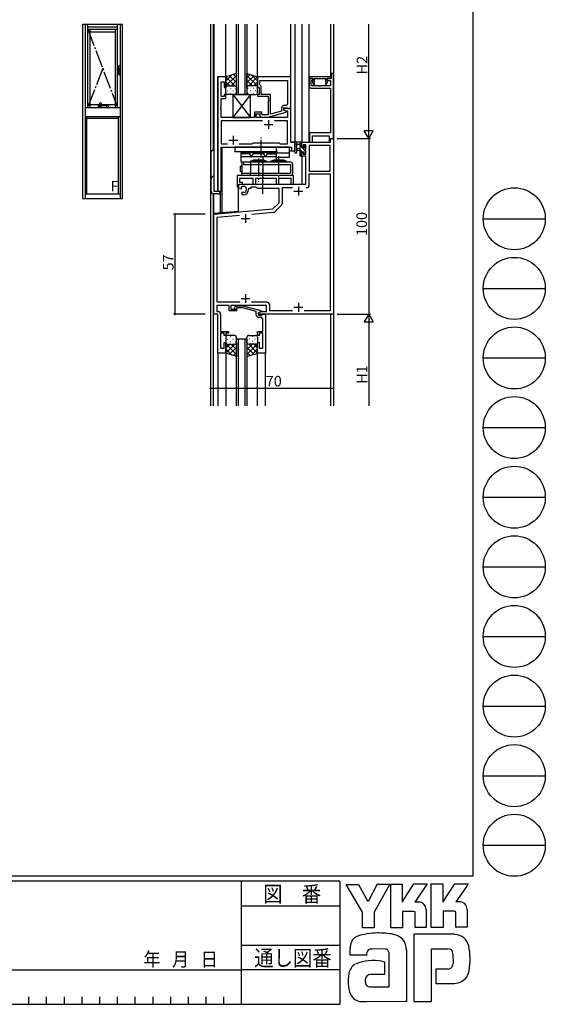
# Model space of a CAD drawing. Extents: x 0 to 1587, y 0 to 1128.
# Drawn here: x 1288 to 1587, y 0 to 560 of the extents above; entities that cross this region are included whole.
import ezdxf

# ---------------------------------------------------------------- set-up
doc = ezdxf.new("R2010")
doc.units = 0
doc.linetypes.add('YCENTER_1', pattern=[13, 10, -1, 1, -1])
for name, color, linetype in [('YKK_11', 7, 'CONTINUOUS'), ('YKK_12', 2, 'CONTINUOUS'), ('YKK_13', 4, 'CONTINUOUS'), ('YKK_A1', 4, 'CONTINUOUS'), ('YKK_D', 6, 'CONTINUOUS'), ('YKK_ZWAK', 7, 'CONTINUOUS')]:
    doc.layers.add(name, color=color, linetype=linetype)
doc.styles.get("Standard").update_dxf_attribs({"font": 'ROMANS.SHX', "bigfont": 'EXTFONT.SHX'})
doc.styles.add('YKK_OSSTYLE1', font='romans.shx', dxfattribs={"width": 0.9, "bigfont": 'EXTFONT.SHX'})

# ---------------------------------------------------------------- blocks, each defined once
blk = doc.blocks.new('A201')
at = {"layer": 'YKK_ZWAK', "color": 254, "linetype": 'Continuous'}
for p, q in [((571, 410), (571, 35)), ((571, 35), (21, 35)), ((544, 34), (21, 34)), ((524, 34), (524, 9)), ((544, 34), (544, 9)), ((548.59, 27.71), (545.31, 33.35)), ((545.31, 33.35), (547.82, 33.35)), ((547.82, 33.35), (549.62, 29.99)), ((551.6, 33.43), (549.77, 29.88)), ((554.19, 33.43), (550.95, 27.7)), ((551.6, 33.43), (554.19, 33.43)), ((554.33, 24.55), (554.33, 33.41)), ((554.33, 33.41), (556.63, 33.41)), ((556.63, 29.77), (559.04, 33.45)), ((556.63, 33.41), (556.63, 29.77)), ((559.04, 33.45), (561.77, 33.45)), ((561.77, 33.45), (559.24, 29.78)), ((562.55, 24.63), (562.55, 33.49)), ((562.55, 33.49), (564.89, 33.49)), ((564.89, 29.78), (567.34, 33.49)), ((564.89, 33.49), (564.89, 29.78)), ((567.34, 33.49), (570.04, 33.49)), ((569.77, 33.02), (567.54, 29.84)), ((570.04, 33.49), (569.77, 33.02)), ((549.62, 29.99), (549.77, 29.88)), ((559.99, 29.78), (559.24, 29.78)), ((561.53, 28.24), (561.53, 24.61)), ((568.29, 29.84), (567.54, 29.84)), ((569.83, 28.24), (569.83, 24.65)), ((548.59, 24.53), (548.59, 27.71)), ((550.95, 27.7), (550.95, 24.53)), ((558.98, 27.87), (556.7, 27.87)), ((556.7, 27.87), (556.7, 24.55)), ((559.29, 27.75), (558.98, 27.87)), ((559.29, 24.61), (559.29, 27.75)), ((567.26, 27.89), (564.99, 27.89)), ((564.99, 27.89), (564.99, 24.63)), ((567.57, 27.77), (567.26, 27.89)), ((567.57, 24.65), (567.57, 27.77)), ((550.95, 24.53), (548.59, 24.53)), ((556.7, 24.55), (554.33, 24.55)), ((561.53, 24.61), (559.29, 24.61)), ((564.99, 24.63), (562.55, 24.63)), ((567.57, 24.68), (567.61, 24.65)), ((569.83, 24.65), (567.57, 24.65)), ((559.02, 23.22), (559.02, 9.57)), ((567.3, 23.22), (559.02, 23.22)), ((524, 21), (544, 21)), ((546.08, 18.95), (546.08, 20.33)), ((553.25, 20.28), (550.61, 20.23)), ((557.51, 20.01), (557.51, 9.59)), ((562.61, 9.57), (562.61, 20.24)), ((562.61, 20.24), (565.93, 20.24)), ((549.41, 18.95), (546.08, 18.95)), ((554.02, 12.52), (554.02, 19.47)), ((566.98, 19.17), (566.99, 17.29)), ((452, 16), (524, 16)), ((552.55, 17.73), (553.05, 17.62)), ((553.05, 17.62), (553.05, 15.05)), ((566.01, 16.15), (563.48, 16.15)), ((563.48, 16.15), (563.48, 13.2)), ((553.05, 15.05), (550.2, 15.05)), ((550, 12.52), (554.02, 12.52)), ((553.71, 12.52), (553.96, 12.52)), ((554.02, 12.52), (554.02, 12.52)), ((563.48, 13.2), (567.28, 13.2)), ((567.28, 13.2), (568.06, 13.37)), ((21, 9), (544, 9)), ((549.41, 9.53), (548.34, 9.53)), ((557.28, 9.55), (549.41, 9.53)), ((557.51, 9.59), (557.28, 9.55)), ((559.02, 9.57), (562.05, 9.57)), ((562.05, 9.57), (562.61, 9.57))]:
    blk.add_line(p, q, dxfattribs=at)
at = {"layer": 'YKK_ZWAK', "color": 8, "linetype": 'Continuous'}
for p, q in [((573.13, 168.56), (585.73, 168.56)), ((573.13, 154.42), (585.73, 154.42)), ((573.13, 140.28), (585.73, 140.28)), ((573.13, 126.14), (585.73, 126.14)), ((573.13, 112), (585.73, 112)), ((573.13, 97.86), (585.73, 97.86)), ((573.13, 83.72), (585.73, 83.72)), ((573.13, 69.58), (585.73, 69.58)), ((573.13, 55.44), (585.73, 55.44)), ((573.13, 41.3), (585.73, 41.3))]:
    blk.add_line(p, q, dxfattribs=at)
at = {"layer": 'YKK_ZWAK', "color": 131, "linetype": 'Continuous'}
for p, q in [((524, 29), (544, 29)), ((544, 16), (524, 16)), ((480.8, 10.5), (480.8, 9)), ((484.4, 10.5), (484.4, 9)), ((488, 10.5), (488, 9)), ((491.6, 10.5), (491.6, 9)), ((495.2, 10.5), (495.2, 9)), ((498.8, 10.5), (498.8, 9)), ((502.4, 10.5), (502.4, 9)), ((506, 10.5), (506, 9)), ((509.6, 10.5), (509.6, 9)), ((513.2, 10.5), (513.2, 9)), ((516.8, 10.5), (516.8, 9)), ((520.4, 10.5), (520.4, 9))]:
    blk.add_line(p, q, dxfattribs=at)
at = {"layer": 'YKK_ZWAK', "color": 8, "linetype": 'Continuous'}
for centre in [(579.43, 168.56), (579.43, 154.42), (579.43, 140.28), (579.43, 126.14), (579.43, 112), (579.43, 97.86), (579.43, 83.72), (579.43, 69.58), (579.43, 55.44), (579.43, 41.3)]:
    blk.add_circle(centre, 6.3, dxfattribs=at)
at = {"layer": 'YKK_ZWAK', "color": 254, "linetype": 'Continuous'}
for centre, radius, start, end in [((559.99, 28.24), 1.54, 0.0017, 89.996), ((568.29, 28.29), 1.54, 0.0017, 89.996), ((548, 21.1), 1.75, 109.0213, 161.5126), ((551.66, 10.86), 12.63, 89.8916, 109.3085), ((552.03, 8.67), 14.82, 78.7801, 91.4694), ((554.38, 20.07), 3.18, 40.6642, 80.3169), ((554.22, 20.08), 3.29, 358.7806, 38.7656), ((567.19, 20.11), 3.1, 14.4457, 87.0875), ((549.69, 20.31), 3.6, 158.4108, 179.7178), ((550.51, 19.02), 1.21, 85.5055, 126.7804), ((552.9, 19.18), 1.16, 14.7552, 72.4499), ((566.05, 19.37), 0.878, 16.4312, 96.9166), ((555.55, 18.15), 14.9, 350.9903, 10.6762), ((550.91, 18.99), 1.51, 138.4638, 181.7136), ((564.38, 18.85), 2.62, 4.9342, 17.0355), ((548.59, 14.77), 2.79, 121.8271, 169.0847), ((550.8, 8.39), 9.51, 79.381, 112.0583), ((566.01, 17.08), 0.933, 269.9547, 342.9014), ((564.36, 17.54), 2.64, 343.6902, 354.7536), ((553.61, 13.72), 7.92, 168.7637, 199.8008), ((550.84, 13.77), 1.69, 171.082, 216.7192), ((550.21, 14.01), 1.03, 90.3395, 178.0364), ((567.24, 16.32), 3.07, 285.4429, 349.9045), ((550.18, 13.6), 1.09, 230.9728, 260.7549), ((548.6, 12.25), 2.73, 207.3144, 263.5946)]:
    blk.add_arc(centre, radius, start, end, dxfattribs=at)
at = {"layer": 'YKK_ZWAK', "color": 131, "linetype": 'Continuous', "style": 'YKK_OSSTYLE1', "width": 0.9}
for s, height, p in [('図\u3000番', 3.2, (528.43, 29.81)), ('通し図番', 3.2, (526.63, 16.8)), ('年   月   日', 2.828, (504.13, 16.74))]:
    blk.add_text(s, height=height, dxfattribs=at).set_placement(p)

msp = doc.modelspace()

# ---------------------------------------------------------------- linework, layer by layer
at = {"layer": 'YKK_11', "color": 0, "linetype": 'ByBlock', "lineweight": -2}
for p, q in [((1400.63, 527.41), (1400.63, 462.41)), ((1405.23, 527.41), (1400.63, 527.41)), ((1405.23, 521.41), (1405.23, 527.41)), ((1442.23, 527.41), (1423.23, 527.41)), ((1423.23, 527.41), (1423.23, 521.41)), ((1442.23, 509.41), (1442.23, 527.41)), ((1464.83, 527.41), (1452.53, 527.41)), ((1452.53, 527.41), (1452.53, 526.51)), ((1454.53, 526.51), (1452.53, 526.51)), ((1452.53, 526.51), (1452.53, 522.11)), ((1452.53, 526.51), (1454.63, 526.51)), ((1454.53, 525.31), (1454.53, 526.51)), ((1454.63, 526.51), (1454.63, 525.62)), ((1455.53, 523.38), (1455.53, 526.51)), ((1455.53, 526.51), (1461.83, 526.51)), ((1461.83, 526.51), (1461.83, 523.38)), ((1462.73, 525.62), (1462.73, 526.51)), ((1462.73, 526.51), (1464.83, 526.51)), ((1465.03, 526.51), (1462.83, 526.51)), ((1462.83, 526.51), (1462.83, 525.31)), ((1464.83, 526.51), (1464.83, 527.41)), ((1466.43, 529.41), (1465.03, 529.41)), ((1465.03, 529.41), (1465.03, 526.51)), ((1466.43, 492.41), (1466.43, 529.41)), ((1402.56, 516.21), (1402.56, 524.71)), ((1402.56, 524.71), (1404.23, 524.71)), ((1404.23, 524.71), (1404.23, 521.41)), ((1404.23, 521.41), (1405.23, 521.41)), ((1423.23, 521.41), (1424.23, 521.41)), ((1424.23, 521.41), (1424.23, 517.41)), ((1424.53, 525.48), (1440.3, 525.48)), ((1424.53, 522.91), (1424.53, 525.48)), ((1424.53, 525.48), (1440.3, 525.48)), ((1424.73, 522.71), (1424.53, 522.91)), ((1425.23, 522.21), (1424.73, 522.71)), ((1425.23, 517.41), (1425.23, 522.21)), ((1440.3, 525.48), (1440.3, 512.21)), ((1453.53, 521.11), (1464.73, 521.11)), ((1453.73, 522.31), (1453.73, 525.31)), ((1453.73, 525.31), (1454.53, 525.31)), ((1458.18, 522.31), (1453.73, 522.31)), ((1454.63, 525.62), (1454.44, 525.34)), ((1454.44, 525.34), (1454.44, 524.45)), ((1454.44, 524.45), (1454.87, 523.26)), ((1454.87, 523.26), (1455.53, 523.38)), ((1458.36, 522.19), (1458.18, 522.31)), ((1458.91, 522.19), (1458.36, 522.19)), ((1459.09, 522.31), (1458.91, 522.19)), ((1464.73, 522.31), (1459.09, 522.31)), ((1461.83, 523.38), (1462.5, 523.26)), ((1462.5, 523.26), (1462.94, 524.46)), ((1462.93, 525.34), (1462.73, 525.62)), ((1462.83, 525.31), (1464.73, 525.31)), ((1462.94, 524.46), (1462.93, 525.34)), ((1464.73, 525.31), (1464.73, 522.31)), ((1464.73, 521.11), (1464.73, 495.61)), ((1404.23, 516.21), (1402.56, 516.21)), ((1402.56, 510.37), (1402.56, 515.21)), ((1402.56, 515.21), (1405.23, 515.21)), ((1405.23, 517.41), (1404.23, 517.41)), ((1404.23, 517.41), (1404.23, 516.21)), ((1405.23, 515.21), (1405.23, 517.41)), ((1424.23, 517.41), (1423.23, 517.41)), ((1423.23, 517.41), (1423.23, 516.41)), ((1423.23, 516.41), (1429.33, 516.41)), ((1430.63, 517.41), (1425.23, 517.41)), ((1429.33, 516.41), (1429.33, 515.37)), ((1429.33, 515.37), (1429.45, 515.19)), ((1429.45, 515.19), (1429.45, 514.64)), ((1430.63, 506.2), (1430.63, 517.41)), ((1402.44, 510.19), (1402.56, 510.37)), ((1402.44, 509.64), (1402.44, 510.19)), ((1402.56, 509.45), (1402.44, 509.64)), ((1429.45, 514.64), (1429.33, 514.45)), ((1429.33, 514.45), (1429.33, 514.37)), ((1429.33, 514.37), (1429.45, 514.19)), ((1429.45, 513.64), (1429.33, 513.45)), ((1429.33, 513.45), (1429.33, 505.81)), ((1429.45, 514.19), (1429.45, 513.64)), ((1436.93, 509.71), (1436.93, 507.89)), ((1438.23, 508.61), (1438.23, 509.91)), ((1438.23, 509.91), (1440.03, 509.91)), ((1439.3, 511.21), (1438.43, 511.21)), ((1440.03, 509.91), (1440.23, 509.71)), ((1440.23, 509.71), (1440.53, 509.41)), ((1402.44, 509.19), (1402.56, 509.37)), ((1402.44, 508.64), (1402.44, 509.19)), ((1402.56, 508.45), (1402.44, 508.64)), ((1402.56, 509.37), (1402.56, 509.45)), ((1402.56, 504.41), (1402.56, 508.45)), ((1421.53, 504.41), (1402.56, 504.41)), ((1425.73, 507.41), (1421.53, 507.41)), ((1421.53, 507.41), (1421.53, 504.41)), ((1422.53, 504.41), (1422.53, 506.41)), ((1422.53, 506.41), (1425.73, 506.41)), ((1440.3, 504.41), (1422.53, 504.41)), ((1424.61, 505.39), (1425.38, 504.61)), ((1425.38, 504.61), (1429.33, 504.61)), ((1425.88, 505.81), (1425.46, 506.23)), ((1425.73, 506.41), (1425.73, 507.41)), ((1429.33, 505.81), (1425.88, 505.81)), ((1429.33, 504.61), (1439.43, 507.32)), ((1436.93, 507.89), (1430.63, 506.2)), ((1442.23, 509.41), (1438.23, 509.41)), ((1438.23, 509.41), (1438.23, 508.61)), ((1438.23, 508.61), (1439.1, 508.11)), ((1439.43, 507.92), (1438.23, 508.61)), ((1439.1, 508.11), (1440.3, 508.11)), ((1439.43, 507.32), (1439.43, 507.92)), ((1440.3, 508.11), (1440.3, 504.41)), ((1440.53, 509.41), (1442.23, 509.41)), ((1442.23, 490.41), (1442.23, 509.41)), ((1426.08, 502.48), (1402.56, 502.48)), ((1402.56, 502.48), (1402.56, 489.34)), ((1426.08, 502.48), (1402.56, 502.48)), ((1440.3, 502.48), (1432.78, 502.48)), ((1440.3, 489.34), (1440.3, 502.48)), ((1464.73, 495.61), (1452.73, 495.61)), ((1452.73, 495.61), (1452.73, 490.41)), ((1454.43, 490.41), (1454.43, 493.91)), ((1454.43, 493.91), (1464, 493.91)), ((1464, 493.91), (1464, 490.41)), ((1402.56, 489.34), (1406.08, 489.34)), ((1402.56, 462.41), (1402.56, 487.41)), ((1402.56, 487.41), (1442.5, 487.41)), ((1412.78, 489.34), (1420.26, 489.34)), ((1420.26, 489.34), (1420.83, 489.91)), ((1420.83, 489.91), (1435.43, 489.91)), ((1435.43, 489.91), (1436, 489.34)), ((1436, 489.34), (1440.3, 489.34)), ((1444.43, 490.41), (1442.23, 490.41)), ((1442.5, 487.41), (1442.5, 485.41)), ((1444.43, 485.41), (1444.43, 490.41)), ((1448.43, 487.61), (1448.43, 490.41)), ((1448.43, 490.41), (1464.8, 490.41)), ((1449.23, 487.61), (1448.43, 487.61)), ((1450.73, 488.78), (1449.23, 488.78)), ((1449.23, 488.78), (1449.23, 487.61)), ((1450.73, 483.51), (1450.73, 488.78)), ((1464.5, 488.48), (1452.66, 488.48)), ((1452.66, 488.48), (1452.66, 473.91)), ((1452.73, 490.41), (1454.43, 490.41)), ((1464, 490.41), (1464.8, 490.41)), ((1464.5, 473.91), (1464.5, 488.48)), ((1464.5, 473.91), (1464.5, 488.48)), ((1464.8, 490.41), (1464.8, 492.41)), ((1464.8, 492.41), (1466.43, 492.41)), ((1464.8, 490.41), (1464.8, 492.41)), ((1464.8, 492.41), (1466.43, 492.41)), ((1466.43, 492.41), (1466.43, 392.41)), ((1442.5, 485.41), (1444.43, 485.41)), ((1448.43, 482.31), (1448.43, 484.61)), ((1448.43, 484.61), (1449.23, 484.61)), ((1450.73, 482.31), (1448.43, 482.31)), ((1449.23, 484.61), (1449.23, 483.51)), ((1449.23, 483.51), (1450.73, 483.51)), ((1450.73, 466.41), (1450.73, 482.31)), ((1452.66, 473.91), (1464.5, 473.91)), ((1452.66, 466.28), (1452.66, 472.28)), ((1452.66, 472.28), (1464.5, 472.28)), ((1464.5, 472.28), (1464.5, 394.34)), ((1412.63, 464.05), (1412.63, 466.41)), ((1412.63, 466.41), (1450.73, 466.41)), ((1400.63, 462.41), (1402.56, 462.41)), ((1413.53, 463.53), (1412.63, 464.05)), ((1413.88, 463.73), (1413.53, 463.53)), ((1413.87, 464.69), (1413.91, 464.23)), ((1413.91, 464.23), (1413.88, 463.73)), ((1414.43, 461.97), (1414.78, 462.17)), ((1414.43, 460.41), (1414.43, 461.97)), ((1415.13, 460.41), (1414.43, 460.41)), ((1414.78, 462.17), (1415.23, 461.94)), ((1415.23, 461.94), (1415.61, 461.67)), ((1419.43, 463.91), (1418.13, 463.91)), ((1418.13, 463.91), (1418.13, 463.41)), ((1422.36, 464.78), (1419.43, 464.78)), ((1419.43, 464.78), (1419.43, 463.91)), ((1423.23, 463.91), (1422.36, 464.78)), ((1435.43, 463.91), (1423.23, 463.91)), ((1435.43, 455.91), (1435.43, 463.91)), ((1437.36, 455.86), (1437.36, 464.48)), ((1437.36, 464.48), (1443.08, 464.48)), ((1431.86, 452.33), (1435.43, 455.91)), ((1433.19, 450.94), (1436.84, 454.58)), ((1398.43, 449.41), (1431.86, 452.33)), ((1398.43, 392.41), (1398.43, 449.41)), ((1400.36, 447.64), (1412.94, 448.74)), ((1420.01, 449.36), (1432.07, 450.42)), ((1400.36, 399.34), (1400.36, 447.64)), ((1413.08, 399.34), (1400.36, 399.34)), ((1428.46, 399.34), (1419.78, 399.34)), ((1400.63, 392.41), (1398.43, 392.41)), ((1407.13, 397.41), (1400.06, 397.41)), ((1400.06, 397.41), (1400.06, 394.04)), ((1400.06, 394.04), (1400.66, 394.04)), ((1400.63, 370.41), (1400.63, 392.41)), ((1402.26, 392.44), (1402.26, 387.37)), ((1407.13, 394.41), (1407.13, 397.41)), ((1411.33, 394.41), (1407.13, 394.41)), ((1428.33, 397.41), (1408.13, 397.41)), ((1408.13, 397.41), (1408.13, 395.41)), ((1408.13, 395.41), (1411.33, 395.41)), ((1410.21, 396.43), (1410.98, 397.21)), ((1410.98, 397.21), (1414.93, 397.21)), ((1411.48, 396.01), (1411.06, 395.59)), ((1411.33, 395.41), (1411.33, 394.41)), ((1414.77, 396.01), (1411.48, 396.01)), ((1422.53, 393.93), (1414.77, 396.01)), ((1414.93, 397.21), (1425.03, 394.5)), ((1422.53, 392.11), (1422.53, 393.93)), ((1423.83, 393.21), (1425.27, 394.04)), ((1425.03, 393.9), (1423.83, 393.21)), ((1423.83, 393.21), (1423.83, 391.91)), ((1423.83, 392.41), (1423.83, 393.21)), ((1466.43, 392.41), (1423.83, 392.41)), ((1425.03, 394.5), (1425.03, 393.9)), ((1425.27, 394.04), (1428.33, 394.04)), ((1425.63, 391.91), (1425.83, 392.11)), ((1425.83, 392.11), (1426.13, 392.41)), ((1426.13, 392.41), (1427.83, 392.41)), ((1427.83, 392.41), (1427.83, 370.41)), ((1428.33, 394.04), (1428.33, 397.41)), ((1430.26, 394.34), (1430.26, 397.54)), ((1443.08, 394.34), (1430.26, 394.34)), ((1464.5, 394.34), (1449.78, 394.34)), ((1402.26, 387.37), (1402.14, 387.19)), ((1402.14, 387.19), (1402.14, 386.64)), ((1402.14, 386.64), (1402.26, 386.45)), ((1402.26, 386.45), (1402.26, 386.37)), ((1423.83, 391.91), (1425.63, 391.91)), ((1425.2, 390.61), (1424.03, 390.61)), ((1426.2, 388.37), (1426.2, 389.61)), ((1426.32, 388.19), (1426.2, 388.37)), ((1426.2, 387.45), (1426.32, 387.64)), ((1426.2, 387.37), (1426.2, 387.45)), ((1426.32, 387.19), (1426.2, 387.37)), ((1426.2, 386.45), (1426.32, 386.64)), ((1426.2, 382.61), (1426.2, 386.45)), ((1426.32, 387.64), (1426.32, 388.19)), ((1426.32, 386.64), (1426.32, 387.19)), ((1402.26, 386.37), (1402.14, 386.19)), ((1402.14, 386.19), (1402.14, 385.64)), ((1402.14, 385.64), (1402.26, 385.45)), ((1402.26, 385.45), (1402.26, 382.61)), ((1402.26, 382.61), (1406.73, 382.61)), ((1404.23, 381.61), (1402.26, 381.61)), ((1402.26, 381.61), (1402.26, 373.11)), ((1404.23, 380.41), (1404.23, 381.61)), ((1406.73, 381.61), (1405.23, 381.61)), ((1405.23, 381.61), (1405.23, 380.41)), ((1406.73, 382.61), (1406.73, 381.61)), ((1423.23, 380.41), (1423.23, 382.61)), ((1423.23, 382.61), (1426.2, 382.61)), ((1426.2, 381.61), (1424.23, 381.61)), ((1424.23, 381.61), (1424.23, 380.41)), ((1426.2, 373.11), (1426.2, 381.61)), ((1405.23, 380.41), (1404.23, 380.41)), ((1404.23, 373.11), (1404.23, 376.41)), ((1404.23, 376.41), (1405.23, 376.41)), ((1405.23, 376.41), (1405.23, 370.41)), ((1424.23, 380.41), (1423.23, 380.41)), ((1423.23, 370.41), (1423.23, 376.41)), ((1423.23, 376.41), (1424.23, 376.41)), ((1424.23, 376.41), (1424.23, 373.11)), ((1405.23, 370.41), (1400.63, 370.41)), ((1402.26, 373.11), (1404.23, 373.11)), ((1427.83, 370.41), (1423.23, 370.41)), ((1424.23, 373.11), (1426.2, 373.11))]:
    msp.add_line(p, q, dxfattribs=at)
at = {"layer": 'YKK_11', "color": 2}
for p, q in [((1426.93, 500.41), (1431.93, 500.41)), ((1429.43, 502.91), (1429.43, 497.91)), ((1409.43, 493.91), (1409.43, 488.91)), ((1406.93, 491.41), (1411.93, 491.41)), ((1446.43, 464.91), (1446.43, 459.91)), ((1443.93, 462.41), (1448.93, 462.41)), ((1416.43, 449.41), (1416.43, 444.41)), ((1413.93, 446.91), (1418.93, 446.91)), ((1416.43, 403.91), (1416.43, 398.91)), ((1413.93, 401.41), (1418.93, 401.41)), ((1446.43, 398.91), (1446.43, 393.91)), ((1443.93, 396.41), (1448.93, 396.41))]:
    msp.add_line(p, q, dxfattribs=at)
at = {"layer": 'YKK_11', "color": 0, "linetype": 'ByBlock', "lineweight": -2}
for centre, radius, start, end in [((1453.53, 522.11), 1, 180, 270), ((1438.43, 509.71), 1.5, 90, 180), ((1439.3, 512.21), 1, 270, 360), ((1425.03, 505.81), 0.6, 45, 225), ((1415.13, 463.41), 1.8, 285.3669, 134.6331), ((1450.86, 466.28), 1.8, 270, 360), ((1450.86, 466.28), 1.8, 270, 360), ((1415.13, 463.41), 3, 270, 360), ((1435.56, 455.86), 1.8, 315, 360), ((1431.92, 452.21), 1.8, 275, 315), ((1428.46, 397.54), 1.8, 0, 90), ((1400.66, 392.44), 1.6, 0, 90), ((1410.63, 396.01), 0.6, 135, 315), ((1424.03, 392.11), 1.5, 180, 270), ((1425.2, 389.61), 1, 0, 90)]:
    msp.add_arc(centre, radius, start, end, dxfattribs=at)
at = {"layer": 'YKK_12'}
for p, q in [((1396.43, 557.48), (1396.43, 340.4)), ((1398.06, 557.48), (1398.06, 485.88)), ((1398.13, 557.48), (1398.13, 485.9)), ((1398.43, 557.48), (1398.43, 462.41)), ((1405.23, 527.41), (1405.23, 557.48)), ((1423.23, 527.41), (1423.23, 557.48)), ((1442.23, 490.41), (1442.23, 557.48)), ((1444.43, 557.48), (1444.43, 485.41)), ((1448.43, 557.48), (1448.43, 490.11)), ((1452.33, 557.48), (1452.33, 490.41)), ((1464.73, 557.48), (1464.73, 527.33)), ((1464.8, 557.48), (1464.8, 527.24)), ((1466.43, 557.48), (1466.43, 340.4)), ((1400.63, 462.41), (1400.63, 527.41)), ((1405.23, 527.41), (1400.63, 527.41)), ((1441.93, 509.41), (1442.23, 509.41)), ((1402.63, 462.41), (1402.63, 487.41)), ((1402.63, 487.41), (1439.93, 487.41)), ((1402.93, 487.41), (1402.93, 450.32)), ((1442.23, 490.41), (1444.43, 490.41)), ((1442.23, 490.41), (1444.43, 490.41)), ((1441.23, 485.41), (1444.43, 485.41)), ((1448.43, 482.76), (1448.43, 466.41)), ((1412.43, 451.15), (1412.43, 464.93)), ((1413.13, 466.41), (1448.43, 466.41)), ((1398.06, 460.94), (1398.06, 340.4)), ((1398.13, 460.92), (1398.13, 449.9)), ((1398.43, 462.41), (1402.63, 462.41)), ((1401.93, 461.5), (1401.93, 450.23)), ((1398.13, 449.9), (1412.43, 451.15)), ((1464.73, 392.41), (1464.73, 340.4)), ((1464.8, 392.41), (1464.8, 340.4)), ((1400.63, 370.71), (1400.63, 340.4)), ((1405.23, 370.91), (1405.23, 340.4)), ((1423.23, 340.4), (1423.23, 370.91)), ((1427.83, 340.4), (1427.83, 370.71))]:
    msp.add_line(p, q, dxfattribs=at)
at = {"layer": 'YKK_12', "linetype": 'Continuous'}
for p, q in [((1411.23, 517.41), (1411.23, 557.48)), ((1412.23, 557.48), (1412.23, 517.41)), ((1416.23, 517.41), (1416.23, 557.48)), ((1417.23, 557.48), (1417.23, 517.41)), ((1417.23, 517.41), (1411.23, 517.41)), ((1411.23, 340.4), (1411.23, 378.41)), ((1411.23, 378.41), (1417.23, 378.41)), ((1412.23, 378.41), (1412.23, 340.4)), ((1416.23, 340.4), (1416.23, 378.41)), ((1417.23, 378.41), (1417.23, 340.4))]:
    msp.add_line(p, q, dxfattribs=at)
at = {"layer": 'YKK_13', "linetype": 'Continuous'}
for p, q in [((1411.23, 529.41), (1405.23, 527.41)), ((1405.23, 525.11), (1408.69, 528.56)), ((1405.23, 522.28), (1411.23, 528.28)), ((1405.23, 527.41), (1405.23, 521.41)), ((1410.25, 522.41), (1405.25, 527.42)), ((1411.23, 524.26), (1407.37, 528.12)), ((1411.23, 527.09), (1409.49, 528.83)), ((1411.23, 521.41), (1411.23, 529.41)), ((1417.23, 521.41), (1417.23, 529.41)), ((1417.23, 529.41), (1423.23, 527.41)), ((1417.23, 527.09), (1418.98, 528.83)), ((1423.23, 522.28), (1417.23, 528.28)), ((1417.23, 524.26), (1421.1, 528.12)), ((1418.21, 522.41), (1423.22, 527.42)), ((1423.23, 525.11), (1419.78, 528.56)), ((1423.23, 527.41), (1423.23, 521.41)), ((1407.42, 522.41), (1405.23, 524.6)), ((1405.28, 521.72), (1405.23, 521.77)), ((1405.23, 518.41), (1405.23, 521.41)), ((1406.15, 522.32), (1406.35, 522.32)), ((1406.23, 522.41), (1410.23, 522.41)), ((1406.23, 522.41), (1410.23, 522.41)), ((1407.57, 520.91), (1407.77, 520.91)), ((1408.19, 522.41), (1411.23, 525.45)), ((1409.18, 522.32), (1409.38, 522.32)), ((1410.6, 520.91), (1410.8, 520.91)), ((1410.83, 522.22), (1411.23, 522.62)), ((1411.23, 521.43), (1411.23, 521.43)), ((1411.23, 521.41), (1411.23, 518.41)), ((1420.27, 522.41), (1417.23, 525.45)), ((1417.64, 522.22), (1417.23, 522.62)), ((1417.23, 521.43), (1417.23, 521.43)), ((1417.23, 521.41), (1417.23, 518.41)), ((1417.87, 520.91), (1417.67, 520.91)), ((1422.23, 522.41), (1418.23, 522.41)), ((1422.23, 522.41), (1418.23, 522.41)), ((1419.28, 522.32), (1419.08, 522.32)), ((1420.9, 520.91), (1420.7, 520.91)), ((1421.04, 522.41), (1423.23, 524.6)), ((1422.31, 522.32), (1422.11, 522.32)), ((1423.18, 521.72), (1423.23, 521.77)), ((1423.23, 518.41), (1423.23, 521.41)), ((1406.15, 519.49), (1406.35, 519.49)), ((1410.23, 517.41), (1406.23, 517.41)), ((1407.57, 518.08), (1407.77, 518.08)), ((1409.18, 519.49), (1409.38, 519.49)), ((1410.6, 518.08), (1410.8, 518.08)), ((1417.87, 518.08), (1417.67, 518.08)), ((1418.23, 517.41), (1422.23, 517.41)), ((1419.28, 519.49), (1419.08, 519.49)), ((1420.9, 518.08), (1420.7, 518.08)), ((1422.31, 519.49), (1422.11, 519.49))]:
    msp.add_line(p, q, dxfattribs=at)
at = {"layer": 'YKK_13'}
for p, q in [((1419.23, 517.41), (1409.23, 504.41)), ((1409.23, 517.41), (1419.23, 504.41)), ((1409.23, 517.41), (1419.23, 517.41)), ((1409.23, 517.41), (1409.23, 504.41)), ((1419.23, 504.41), (1419.23, 517.41)), ((1409.23, 504.41), (1419.23, 504.41)), ((1441.23, 487.41), (1410.23, 487.41)), ((1410.23, 487.41), (1410.23, 484.91)), ((1433.73, 487.41), (1433.73, 484.91)), ((1441.23, 487.41), (1441.23, 481.61)), ((1444.43, 484.68), (1444.43, 489.84)), ((1448.13, 490.41), (1445.45, 490.41)), ((1445.63, 484.68), (1445.64, 488.64)), ((1446.05, 489.21), (1447.23, 489.21)), ((1447.23, 490.41), (1447.23, 482.81)), ((1448.23, 487.44), (1447.23, 488.44)), ((1448.43, 489.48), (1447.5, 490.41)), ((1448.23, 487.31), (1448.23, 489.31)), ((1449.17, 487.31), (1448.23, 487.31)), ((1450.53, 485.14), (1448.36, 487.31)), ((1448.43, 489.51), (1448.43, 490.11)), ((1449.63, 488.11), (1449.63, 487.77)), ((1450.73, 487.18), (1449.67, 488.25)), ((1450.65, 487.82), (1450.15, 488.32)), ((1450.73, 487.01), (1450.73, 487.61)), ((1396.84, 462.41), (1396.84, 484.41)), ((1398.34, 485.91), (1398.34, 462.41)), ((1433.73, 484.91), (1410.23, 484.91)), ((1413.73, 484.41), (1413.73, 479.41)), ((1413.73, 484.41), (1433.73, 484.41)), ((1417.73, 483.71), (1413.73, 483.71)), ((1413.73, 482.21), (1433.73, 482.21)), ((1416.48, 484.91), (1416.48, 484.41)), ((1425.73, 483.71), (1421.73, 483.71)), ((1429.73, 483.71), (1433.73, 483.71)), ((1430.98, 484.91), (1430.98, 484.41)), ((1432.23, 484.91), (1432.23, 484.41)), ((1433.73, 484.41), (1433.73, 480.11)), ((1434.23, 484.91), (1434.23, 484.11)), ((1441.23, 484.11), (1434.23, 484.11)), ((1441.23, 481.61), (1434.73, 481.61)), ((1447.23, 486.71), (1446.09, 486.61)), ((1447.23, 485.51), (1446.09, 485.61)), ((1448.51, 484.91), (1447.23, 486.19)), ((1448.43, 482.75), (1447.23, 483.95)), ((1447.53, 482.51), (1448.13, 482.51)), ((1448.23, 483.61), (1448.23, 484.91)), ((1448.23, 484.91), (1449.63, 484.91)), ((1448.43, 482.81), (1448.43, 483.41)), ((1449.63, 484.91), (1449.63, 484.01)), ((1449.93, 483.71), (1450.43, 483.71)), ((1450.53, 484.71), (1450.53, 486.81)), ((1450.73, 484.01), (1450.73, 484.51)), ((1413.43, 476.72), (1413.43, 473.72)), ((1413.43, 476.72), (1414.23, 476.72)), ((1413.73, 479.41), (1414.23, 478.91)), ((1414.23, 478.91), (1414.23, 472.61)), ((1442.03, 478.91), (1414.23, 478.91)), ((1415.23, 478.91), (1415.23, 477.71)), ((1415.23, 477.71), (1442.03, 477.71)), ((1419.23, 479.61), (1420.73, 480.11)), ((1419.23, 479.61), (1419.23, 478.91)), ((1428.23, 479.61), (1419.23, 479.61)), ((1419.23, 478.91), (1419.23, 477.71)), ((1419.23, 477.71), (1419.23, 472.61)), ((1426.73, 480.11), (1420.73, 480.11)), ((1428.23, 479.61), (1426.73, 480.11)), ((1428.23, 479.61), (1428.23, 478.91)), ((1430.73, 479.61), (1432.23, 480.11)), ((1430.73, 479.61), (1430.73, 478.91)), ((1439.73, 479.61), (1430.73, 479.61)), ((1438.23, 480.11), (1432.23, 480.11)), ((1439.73, 479.61), (1438.23, 480.11)), ((1439.73, 479.61), (1439.73, 478.91)), ((1442.03, 477.71), (1442.03, 472.61)), ((1443.23, 472.61), (1443.23, 477.71)), ((1413.43, 473.72), (1414.23, 473.72)), ((1414.23, 472.61), (1442.03, 472.61)), ((1414.23, 471.41), (1414.23, 472.61)), ((1442.03, 471.41), (1414.23, 471.41)), ((1419.23, 471.41), (1419.23, 472.61)), ((1398.34, 462.41), (1402.24, 462.41)), ((1400.74, 460.91), (1398.34, 460.91)), ((1405.23, 379.41), (1405.23, 376.41)), ((1405.23, 370.41), (1405.23, 376.41)), ((1405.28, 376.1), (1405.23, 376.05)), ((1405.23, 375.54), (1411.23, 369.54)), ((1407.43, 375.41), (1405.23, 373.22)), ((1410.25, 375.41), (1405.25, 370.41)), ((1406.15, 378.33), (1406.35, 378.33)), ((1406.15, 375.5), (1406.35, 375.5)), ((1410.23, 380.41), (1406.23, 380.41)), ((1406.23, 375.41), (1410.23, 375.41)), ((1406.23, 375.41), (1410.23, 375.41)), ((1407.57, 379.75), (1407.77, 379.75)), ((1407.57, 376.92), (1407.77, 376.92)), ((1408.19, 375.41), (1411.23, 372.37)), ((1409.18, 378.33), (1409.38, 378.33)), ((1409.18, 375.5), (1409.38, 375.5)), ((1410.6, 379.75), (1410.8, 379.75)), ((1410.6, 376.92), (1410.8, 376.92)), ((1410.83, 375.61), (1411.23, 375.2)), ((1411.23, 376.41), (1411.23, 379.41)), ((1411.23, 376.41), (1411.23, 368.41)), ((1411.23, 376.39), (1411.23, 376.39)), ((1417.23, 376.41), (1417.23, 379.41)), ((1417.23, 376.41), (1417.23, 368.41)), ((1417.23, 376.39), (1417.23, 376.39)), ((1417.64, 375.61), (1417.23, 375.2)), ((1423.23, 375.54), (1417.23, 369.54)), ((1420.27, 375.41), (1417.23, 372.37)), ((1417.47, 376.92), (1417.27, 376.92)), ((1417.47, 379.75), (1417.29, 379.75)), ((1418.21, 375.41), (1423.22, 370.41)), ((1418.23, 380.41), (1422.23, 380.41)), ((1422.23, 375.41), (1418.23, 375.41)), ((1422.23, 375.41), (1418.23, 375.41)), ((1418.88, 378.33), (1418.68, 378.33)), ((1418.88, 375.5), (1418.68, 375.5)), ((1420.5, 379.75), (1420.3, 379.75)), ((1420.5, 376.92), (1420.3, 376.92)), ((1421.04, 375.41), (1423.23, 373.22)), ((1421.91, 378.33), (1421.71, 378.33)), ((1421.91, 375.5), (1421.71, 375.5)), ((1423.18, 376.1), (1423.23, 376.05)), ((1423.23, 379.41), (1423.23, 376.41)), ((1423.23, 370.41), (1423.23, 376.41)), ((1405.23, 372.71), (1408.69, 369.26)), ((1411.23, 368.41), (1405.23, 370.41)), ((1411.23, 373.56), (1407.37, 369.7)), ((1411.23, 370.73), (1409.49, 368.99)), ((1417.23, 373.56), (1421.1, 369.7)), ((1417.23, 370.73), (1418.98, 368.99)), ((1417.23, 368.41), (1423.23, 370.41)), ((1423.23, 372.71), (1419.78, 369.26))]:
    msp.add_line(p, q, dxfattribs=at)
at = {"layer": 'YKK_13', "linetype": 'YCENTER_1'}
for p, q in [((1425.23, 481.61), (1425.23, 492.91)), ((1426.23, 481.6), (1426.23, 467.74)), ((1435.23, 482.36), (1435.23, 470.15)), ((1423.73, 480.96), (1423.73, 467.74)), ((1426.23, 460.91), (1426.23, 475.11))]:
    msp.add_line(p, q, dxfattribs=at)
at = {"layer": 'YKK_13', "linetype": 'ByBlock', "lineweight": -2}
for p, q in [((1425.56, 471.41), (1411.63, 471.41)), ((1411.63, 471.41), (1411.63, 464.91)), ((1425.75, 471.27), (1425.56, 471.41)), ((1426.71, 471.27), (1425.75, 471.27)), ((1426.9, 471.41), (1426.71, 471.27)), ((1429.06, 471.41), (1426.9, 471.41)), ((1429.25, 471.27), (1429.06, 471.41)), ((1430.21, 471.27), (1429.25, 471.27)), ((1430.4, 471.41), (1430.21, 471.27)), ((1443.63, 471.41), (1430.4, 471.41)), ((1443.63, 466.41), (1443.63, 471.41)), ((1411.63, 464.91), (1412.63, 464.91)), ((1412.63, 464.91), (1412.63, 466.41)), ((1412.63, 466.41), (1414.63, 466.41)), ((1413.13, 467.41), (1413.13, 469.78)), ((1413.13, 469.78), (1420.6, 469.78)), ((1414.63, 467.41), (1413.13, 467.41)), ((1414.63, 466.41), (1414.63, 467.41)), ((1420.6, 469.78), (1420.6, 466.41)), ((1420.6, 466.41), (1422.23, 466.41)), ((1422.23, 466.41), (1422.23, 469.78)), ((1422.23, 469.78), (1433.73, 469.78)), ((1433.73, 469.78), (1433.73, 466.41)), ((1433.73, 466.41), (1435.36, 466.41)), ((1435.36, 466.41), (1435.36, 469.78)), ((1435.36, 469.78), (1437.68, 469.78)), ((1437.68, 469.78), (1437.86, 469.9)), ((1437.86, 469.9), (1438.41, 469.9)), ((1438.41, 469.9), (1438.59, 469.78)), ((1438.59, 469.78), (1438.68, 469.78)), ((1438.68, 469.78), (1438.86, 469.9)), ((1438.86, 469.9), (1439.41, 469.9)), ((1439.41, 469.9), (1439.59, 469.78)), ((1439.59, 469.78), (1442.13, 469.78)), ((1442.13, 469.78), (1442.13, 466.41)), ((1442.13, 466.41), (1443.63, 466.41))]:
    msp.add_line(p, q, dxfattribs=at)
at = {"layer": 'YKK_13', "linetype": 'Continuous'}
for centre, start, end in [((1406.23, 521.41), 89.9999, 179.9999), ((1406.23, 521.41), 89.9999, 179.9999), ((1410.23, 521.41), 359.9999, 89.9999), ((1410.23, 521.41), 359.9999, 89.9999), ((1418.23, 521.41), 90.0001, 180.0001), ((1418.23, 521.41), 90.0001, 180.0001), ((1422.23, 521.41), 0.0001, 90.0001), ((1422.23, 521.41), 0.0001, 90.0001), ((1406.23, 518.41), 179.9999, 269.9999), ((1410.23, 518.41), 269.9999, 359.9999), ((1418.23, 518.41), 180.0001, 270.0001), ((1422.23, 518.41), 270.0001, 0.0001)]:
    msp.add_arc(centre, 1, start, end, dxfattribs=at)
at = {"layer": 'YKK_13'}
for centre, radius, start, end in [((1444.73, 489.84), 0.3, 130.5288, 180), ((1444.34, 490.3), 0.3, 310.5288, 10.5288), ((1444.93, 490.41), 0.3, 30, 190.5288), ((1445.45, 490.71), 0.3, 210, 270), ((1445.53, 489.21), 0.3, 30, 250.8102), ((1445.34, 488.64), 0.3, 359.9598, 70.8102), ((1446.05, 489.51), 0.3, 210, 270), ((1448.13, 490.11), 0.3, 0, 90), ((1448.23, 489.51), 0.2, 270, 0), ((1449.17, 487.01), 0.3, 33.0557, 90), ((1449.63, 487.31), 0.25, 213.0557, 56.9443), ((1449.93, 488.11), 0.3, 45, 180), ((1449.93, 487.77), 0.3, 180, 236.9443), ((1450.43, 487.61), 0.3, 0, 45), ((1398.34, 484.41), 1.5, 90, 180), ((1417.73, 481.71), 2, 14.4775, 90), ((1421.73, 481.71), 2, 90, 165.5225), ((1425.73, 481.71), 2, 14.4775, 90), ((1429.73, 481.71), 2, 90, 165.5225), ((1431.73, 484.91), 2.5, 0, 36.8699), ((1434.73, 484.11), 2.5, 246.4218, 270), ((1445.03, 484.68), 0.6, 179.9598, 359.9598), ((1446.13, 486.11), 0.5, 95.0921, 264.9079), ((1447.53, 482.81), 0.3, 180, 270), ((1448.13, 482.81), 0.3, 270, 0), ((1448.23, 483.41), 0.2, 0, 90), ((1449.93, 484.01), 0.3, 180, 270), ((1450.43, 484.01), 0.3, 270, 0), ((1450.53, 487.01), 0.2, 270, 0), ((1450.53, 484.51), 0.2, 0, 90), ((1442.03, 477.71), 1.2, 0, 90), ((1398.34, 469.41), 1.5, 90, 180), ((1442.03, 472.61), 1.2, 270, 0), ((1398.34, 462.41), 1.5, 180, 270), ((1400.74, 462.41), 1.5, 270, 0), ((1406.23, 379.41), 1, 90.0001, 180.0001), ((1406.23, 376.41), 1, 180.0001, 270.0001), ((1406.23, 376.41), 1, 180.0001, 270.0001), ((1410.23, 379.41), 1, 0.0001, 90.0001), ((1410.23, 376.41), 1, 270.0001, 0.0001), ((1410.23, 376.41), 1, 270.0001, 0.0001), ((1418.23, 379.41), 1, 89.9999, 179.9999), ((1418.23, 376.41), 1, 179.9999, 269.9999), ((1418.23, 376.41), 1, 179.9999, 269.9999), ((1422.23, 379.41), 1, 359.9999, 89.9999), ((1422.23, 376.41), 1, 269.9999, 359.9999), ((1422.23, 376.41), 1, 269.9999, 359.9999)]:
    msp.add_arc(centre, radius, start, end, dxfattribs=at)
at = {"layer": 'YKK_A1'}
for p, q in [((1323.93, 458.23), (1323.93, 557.48)), ((1323.93, 557.48), (1346.43, 557.48)), ((1325.18, 557.48), (1325.18, 458.23)), ((1326.68, 509.98), (1326.68, 557.48)), ((1326.68, 555.98), (1343.68, 555.98)), ((1326.68, 554.68), (1343.68, 554.68)), ((1328.13, 509.98), (1328.13, 554.68)), ((1342.23, 554.68), (1342.23, 509.98)), ((1343.68, 509.98), (1343.68, 557.48)), ((1345.18, 557.48), (1345.18, 458.23)), ((1346.43, 458.23), (1346.43, 557.48)), ((1328.13, 553.08), (1342.23, 553.08)), ((1344.18, 533.51), (1344.18, 533.62)), ((1344.18, 532.17), (1344.18, 533.51)), ((1344.18, 532.06), (1344.18, 532.17)), ((1344.18, 531.88), (1344.18, 532.06)), ((1344.23, 533.67), (1344.88, 533.67)), ((1344.41, 532.12), (1344.23, 532.12)), ((1344.43, 532.11), (1344.23, 532.11)), ((1344.43, 531.9), (1344.43, 532.11)), ((1344.46, 531.99), (1344.43, 531.99)), ((1344.46, 531.17), (1344.46, 532.07)), ((1344.88, 533.67), (1344.88, 533.54)), ((1344.98, 533.67), (1344.88, 533.67)), ((1344.88, 533.59), (1344.98, 533.59)), ((1344.88, 533.54), (1344.88, 531.17)), ((1344.98, 533.59), (1344.98, 533.67)), ((1344.18, 530.51), (1344.18, 531.88)), ((1344.18, 528.72), (1344.18, 530.51)), ((1344.83, 528.67), (1344.23, 528.67)), ((1344.83, 528.67), (1344.23, 528.67)), ((1344.43, 530.51), (1344.43, 531.9)), ((1344.43, 531.59), (1344.46, 531.59)), ((1344.43, 529.9), (1344.43, 530.51)), ((1344.43, 529.92), (1344.51, 529.92)), ((1344.46, 529.97), (1344.46, 531.17)), ((1344.83, 529.87), (1344.48, 529.87)), ((1344.88, 529.92), (1344.51, 529.92)), ((1344.88, 531.17), (1344.88, 529.97)), ((1344.88, 529.97), (1344.88, 529.92)), ((1344.88, 529.82), (1344.88, 528.72)), ((1344.88, 529.76), (1344.88, 529.76)), ((1325.18, 509.98), (1345.18, 509.98)), ((1325.18, 509.98), (1345.18, 509.98)), ((1328.13, 511.83), (1333.41, 511.83)), ((1332.58, 511.19), (1332.58, 510.39)), ((1333.38, 511.29), (1332.68, 511.29)), ((1333.38, 510.29), (1332.68, 510.29)), ((1333.38, 510.29), (1333.38, 511.29)), ((1333.38, 511.25), (1333.41, 511.25)), ((1333.41, 511.19), (1333.38, 511.19)), ((1333.41, 510.39), (1333.38, 510.39)), ((1333.38, 510.34), (1333.41, 510.34)), ((1333.41, 511.24), (1333.41, 512.1)), ((1333.41, 510.29), (1333.41, 511.34)), ((1333.41, 510.29), (1337.61, 510.29)), ((1333.42, 512), (1333.61, 511.15)), ((1334.51, 511.29), (1334.3, 511.16)), ((1334.5, 512), (1334.31, 511.15)), ((1334.51, 511.29), (1334.51, 512.1)), ((1334.51, 511.83), (1342.23, 511.83)), ((1334.51, 511.29), (1337.61, 511.29)), ((1337.61, 510.29), (1337.61, 511.29)), ((1337.61, 511.25), (1337.63, 511.25)), ((1337.61, 511.19), (1337.63, 511.19)), ((1337.61, 510.39), (1337.63, 510.39)), ((1337.63, 510.34), (1337.61, 510.34)), ((1337.63, 510.3), (1337.63, 511.29)), ((1337.63, 511.29), (1338.33, 511.29)), ((1337.63, 510.29), (1338.33, 510.29)), ((1338.43, 511.19), (1338.43, 510.4)), ((1325.18, 504.98), (1345.18, 504.98)), ((1326.18, 460.98), (1326.18, 504.98)), ((1344.18, 460.98), (1344.18, 504.98)), ((1326.18, 503.88), (1344.18, 503.88)), ((1325.18, 460.98), (1345.18, 460.98)), ((1323.93, 458.23), (1346.43, 458.23))]:
    msp.add_line(p, q, dxfattribs=at)
at = {"layer": 'YKK_A1', "linetype": 'YCENTER_1'}
for p, q in [((1326.68, 554.68), (1343.68, 509.98)), ((1335.18, 532.33), (1326.68, 509.98))]:
    msp.add_line(p, q, dxfattribs=at)
at = {"layer": 'YKK_A1'}
for centre, radius, start, end in [((1344.23, 533.62), 0.05, 90, 180), ((1344.23, 532.17), 0.05, 180, 270), ((1344.23, 532.06), 0.05, 90, 180), ((1344.41, 532.07), 0.05, 0, 90), ((1344.23, 528.72), 0.05, 180, 270), ((1344.23, 528.72), 0.05, 180, 270), ((1344.48, 529.92), 0.05, 180, 270), ((1344.51, 529.97), 0.05, 180, 270), ((1344.83, 529.82), 0.05, 0, 90), ((1344.83, 528.72), 0.05, 270, 0), ((1344.83, 528.72), 0.05, 270, 0), ((1332.68, 511.19), 0.1, 90, 180), ((1332.68, 510.39), 0.1, 180, 270), ((1333.96, 512.1), 0.55, 348.401, 191.599), ((1333.66, 511.34), 0.25, 180, 254.2169), ((1333.56, 511.24), 0.15, 180, 281.4994), ((1334.18, 510.9), 0.625, 150.1186, 209.8814), ((1333.65, 511.21), 0.015, 119.8814, 150.1186), ((1333.65, 510.6), 0.015, 209.8814, 240.1186), ((1333.96, 510.68), 0.625, 60.1186, 119.8814), ((1333.96, 511.13), 0.625, 240.1186, 299.8814), ((1334.26, 511.21), 0.015, 29.8814, 60.1186), ((1334.26, 510.6), 0.015, 299.8814, 330.1186), ((1333.73, 510.9), 0.625, 330.1186, 29.8814), ((1338.33, 511.19), 0.1, 0, 90), ((1338.33, 510.39), 0.1, 270, 0)]:
    msp.add_arc(centre, radius, start, end, dxfattribs=at)
at = {"layer": 'YKK_D'}
for p, q in [((1486.43, 497.41), (1486.43, 557.48)), ((1468.43, 492.41), (1487.43, 492.41)), ((1469.43, 492.41), (1487.43, 492.41)), ((1486.43, 492.41), (1486.43, 392.41)), ((1393.43, 449.41), (1375.43, 449.41)), ((1376.43, 392.41), (1376.43, 449.41)), ((1393.43, 392.41), (1375.43, 392.41)), ((1468.43, 392.41), (1487.43, 392.41)), ((1469.43, 392.41), (1487.43, 392.41)), ((1486.43, 387.41), (1486.43, 340.4)), ((1396.43, 367.41), (1396.43, 349.41)), ((1466.43, 367.41), (1466.43, 349.41)), ((1396.43, 350.41), (1466.43, 350.41))]:
    msp.add_line(p, q, dxfattribs=at)
at = {"layer": 'YKK_D', "lineweight": -2}
for p, q in [((1486.43, 492.41), (1486.43, 501.07)), ((1486.43, 492.41), (1483.93, 496.74)), ((1488.93, 496.74), (1483.93, 496.74)), ((1486.43, 492.41), (1488.93, 496.74)), ((1486.43, 392.41), (1483.93, 388.08)), ((1486.43, 392.41), (1488.93, 388.08)), ((1486.43, 392.41), (1486.43, 383.75)), ((1483.93, 388.08), (1488.93, 388.08))]:
    msp.add_line(p, q, dxfattribs=at)
at = {"layer": 'YKK_D', "linetype": 'ByBlock', "const_width": 0.85}
for points in [[(1376.43, 449.3, 1), (1376.43, 449.52, 1)], [(1376.43, 392.52, 1), (1376.43, 392.3, 1)], [(1396.54, 350.41, 1), (1396.33, 350.41, 1)], [(1466.33, 350.41, 1), (1466.54, 350.41, 1)]]:
    msp.add_lwpolyline(points, format="xyb", close=True, dxfattribs=at)

# ---------------------------------------------------------------- block references
at = {"layer": 'YKK_ZWAK', "xscale": 2.8, "yscale": 2.8, "zscale": 2.8}
msp.add_blockref('A201', (-53.2, -25.2), dxfattribs=at)

# ---------------------------------------------------------------- texts
at = {"layer": 'YKK_A1'}
msp.add_text('F', height=6, dxfattribs=at).set_placement((1339.58, 462.29))
at = {"layer": 'YKK_D'}
for s, p in [('H2', (1485.63, 528.89)), ('100', (1485.43, 436.97)), ('57', (1375.43, 417.39)), ('H1', (1485.63, 352.89))]:
    msp.add_text(s, height=6, rotation=90, dxfattribs=at).set_placement(p)
msp.add_text('70', height=6, dxfattribs=at).set_placement((1427.91, 351.41))

doc.saveas('drawing.dxf')
